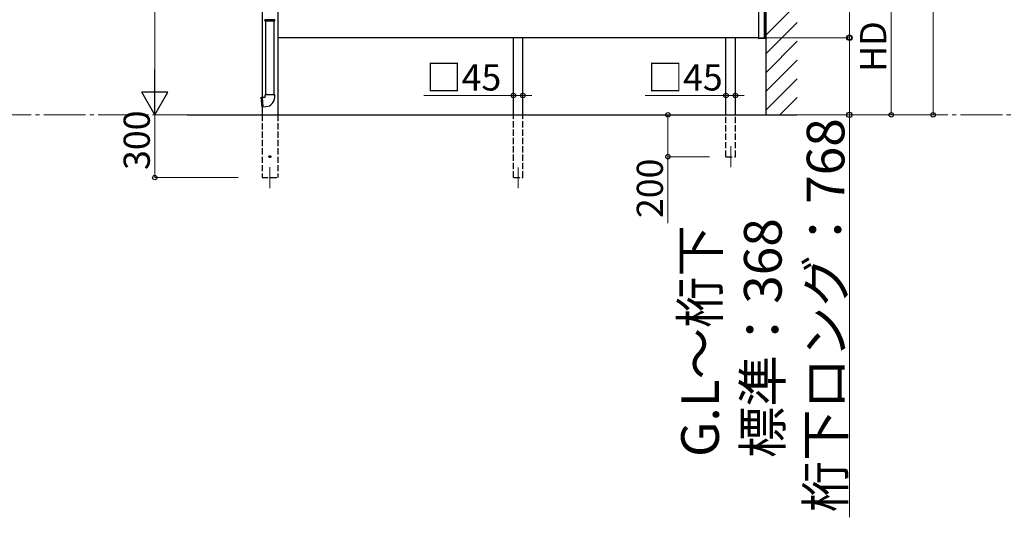
# Model space of a CAD drawing. Extents: x 0 to 22313, y 0 to 35916.
# Drawn here: x 11326 to 16032, y 9152 to 11530 of the extents above; entities that cross this region are included whole.
import ezdxf

# ---------------------------------------------------------------- set-up
doc = ezdxf.new("R2010")
doc.units = 0
doc.linetypes.add('YCENTER_1', pattern=[13, 10, -1, 1, -1])
doc.linetypes.add('YHIDDEN_1', pattern=[4, 3, -1])
for name, color, linetype, lineweight in [('YKK_12', 2, 'CONTINUOUS', 13), ('YKK_A1', 4, 'CONTINUOUS', 30), ('YKK_D', 6, 'CONTINUOUS', 13)]:
    doc.layers.add(name, color=color, linetype=linetype, lineweight=lineweight)
doc.styles.get("Standard").update_dxf_attribs({"font": 'txt', "bigfont": 'BIGFONT'})

msp = doc.modelspace()

# ---------------------------------------------------------------- linework, layer by layer
at = {"layer": 'YKK_12'}
for p, q in [((14724.2, 10925.2), (14724.2, 10825.2)), ((12521.7, 10825.2), (12521.7, 10725.2)), ((13708.2, 10824.2), (13708.2, 10724.2))]:
    msp.add_line(p, q, dxfattribs=at)
at = {"layer": 'YKK_A1'}
for p, q in [((14891.7, 14369.7), (14891.7, 11075.2)), ((14891.7, 11443.2), (14891.7, 14083)), ((14885.7, 11443.2), (14885.7, 14056.1)), ((12484.2, 13534), (12484.2, 11158.5)), ((12559.2, 11596.6), (12559.2, 11075.2)), ((14857.2, 11594.2), (14857.2, 11443.2)), ((14857.2, 11443.2), (12559.2, 11443.2)), ((13685.7, 11075.2), (13685.7, 11443.2)), ((13730.7, 11075.2), (13730.7, 11443.2)), ((14701.7, 11075.2), (14701.7, 11443.2)), ((14746.7, 11075.2), (14746.7, 11443.2)), ((14857.2, 11443.2), (14891.7, 11443.2)), ((12478.8, 11158.3), (12483.1, 11158.7)), ((12478.8, 11158.3), (12482.8, 11112.5)), ((12484.4, 11158.8), (12498.7, 11160)), ((12498.7, 11160), (12498.7, 11170)), ((12521.7, 11170), (12498.7, 11170)), ((12544.7, 11170), (12521.7, 11170)), ((12544.7, 11160), (12544.7, 11170)), ((12482.8, 11112.5), (12487.1, 11112.9)), ((12484.2, 11112.6), (12484.2, 11075.2)), ((12488.4, 11113), (12502.7, 11114.2)), ((12126.5, 11075.2), (15041.1, 11075.2))]:
    msp.add_line(p, q, dxfattribs=at)
at = {"layer": 'YKK_A1', "linetype": 'Continuous'}
for p, q in [((14891.7, 11456.1), (15041.7, 11606.1)), ((12498.2, 11525), (12498.2, 11528.6)), ((12498.2, 11525), (12545.2, 11525)), ((12499.2, 11523), (12498.2, 11525)), ((12544.2, 11523), (12499.2, 11523)), ((12500.7, 11523), (12500.7, 11170)), ((12542.7, 11170), (12542.7, 11523)), ((12544.2, 11523), (12545.2, 11525)), ((12545.2, 11525), (12545.2, 11528.6)), ((14891.7, 11366.3), (15041.7, 11516.3)), ((14857.3, 11441.1), (14857.2, 11443.2)), ((14857.2, 11443.2), (14857.8, 11443.2)), ((14857.8, 11443.2), (14890.6, 11443.2)), ((14890.1, 11440.2), (14858.3, 11440.2)), ((14890.6, 11443.2), (14891.2, 11443.2)), ((14891.2, 11443.2), (14891.1, 11441.1)), ((14891.7, 11276.5), (15041.7, 11426.5)), ((14891.7, 11186.7), (15041.7, 11336.7)), ((14891.7, 11096.9), (15041.7, 11246.9)), ((14959.8, 11075.2), (15041.7, 11157.1))]:
    msp.add_line(p, q, dxfattribs=at)
at = {"layer": 'YKK_A1', "linetype": 'ByBlock'}
for p, q in [((12483.3, 11158.6), (12487.3, 11113)), ((12484.3, 11158.7), (12488.2, 11113.1))]:
    msp.add_line(p, q, dxfattribs=at)
at = {"layer": 'YKK_A1', "linetype": 'YHIDDEN_1', "ltscale": 10}
for p, q in [((12484.2, 11075.2), (12484.2, 10775.2)), ((12559.2, 11075.2), (12559.2, 10775.2)), ((13685.7, 10775.2), (13685.7, 11075.2)), ((13730.7, 10775.2), (13730.7, 11075.2)), ((14701.7, 10875.2), (14701.7, 11075.2)), ((14746.7, 10875.2), (14746.7, 11075.2)), ((14701.7, 10875.2), (14746.7, 10875.2)), ((14701.7, 10875.2), (14746.7, 10875.2)), ((12484.2, 10775.2), (12559.2, 10775.2)), ((13685.7, 10775.2), (13730.7, 10775.2))]:
    msp.add_line(p, q, dxfattribs=at)
msp.add_circle((12521.7, 10875.2), 4.5, dxfattribs=at)
at = {"layer": 'YKK_A1', "linetype": 'Continuous'}
for centre, radius, start, end in [((12498.2, 11529), 0.5, 285.4963, 74.5128), ((12545.2, 11529), 0.5, 105.4872, 254.5037), ((14858.3, 11441.2), 1, 183.5, 270), ((14890.1, 11441.2), 1, 270, 356.5)]:
    msp.add_arc(centre, radius, start, end, dxfattribs=at)
at = {"layer": 'YKK_A1'}
for centre, radius, start, end in [((12483.1, 11158.5), 0.2, 21.6015, 95), ((12483.7, 11158.7), 0.5, 201.6015, 348.3985), ((12484.4, 11158.6), 0.2, 95, 168.3985), ((12498.7, 11160), 46, 275, 0), ((12487.1, 11113.1), 0.2, 275, 348.3985), ((12487.8, 11112.9), 0.5, 21.6015, 168.3985), ((12488.4, 11113.2), 0.2, 201.6015, 275)]:
    msp.add_arc(centre, radius, start, end, dxfattribs=at)
at = {"layer": 'YKK_A1', "linetype": 'Continuous'}
for points, knots in [([(12545.2, 11529.5), (12545.2, 11529.5), (12545.1, 11529.5), (12544.9, 11529.5), (12544.4, 11529.5), (12543.8, 11529.5), (12543, 11529.5), (12542.1, 11529.5), (12541.1, 11529.5), (12540.1, 11529.5), (12539.1, 11529.5), (12538.1, 11529.5), (12536.9, 11529.5), (12535.4, 11529.5), (12533.7, 11529.5), (12532, 11529.5), (12530.2, 11529.5), (12528.3, 11529.5), (12526.4, 11529.5), (12524.4, 11529.5), (12522.4, 11529.5), (12520.6, 11529.5), (12519, 11529.5), (12517.5, 11529.5), (12516.1, 11529.5), (12514.5, 11529.5), (12512.8, 11529.5), (12511, 11529.5), (12509.3, 11529.5), (12507.7, 11529.5), (12506.7, 11529.5), (12506.2, 11529.5), (12506.2, 11529.5), (12506.2, 11529.5), (12506.2, 11529.5), (12503.6, 11529.5), (12500.9, 11529.6), (12498.2, 11529.6)], [0.043047, 0.043047, 0.043047, 0.043047, 0.047834, 0.084714, 0.12213, 0.158364, 0.194851, 0.23173, 0.269147, 0.29628, 0.323519, 0.351084, 0.37876, 0.416177, 0.45241, 0.488897, 0.525776, 0.563193, 0.599426, 0.635912, 0.672791, 0.710208, 0.737341, 0.76458, 0.792145, 0.819821, 0.857238, 0.892482, 0.927958, 0.963703, 1, 1, 1, 1, 1, 1, 1.19505, 1.19505, 1.19505, 1.19505]), ([(12498.2, 11528.5), (12500.9, 11528.5), (12503.6, 11528.5), (12506.3, 11528.6), (12506.3, 11528.6), (12506.3, 11528.6), (12506.3, 11528.6), (12506.5, 11528.6), (12507.3, 11528.6), (12508.6, 11528.6), (12510.3, 11528.6), (12512.1, 11528.6), (12513.9, 11528.6), (12515.8, 11528.6), (12517.6, 11528.6), (12519.2, 11528.6), (12520.7, 11528.6), (12522.2, 11528.6), (12523.8, 11528.6), (12525.5, 11528.6), (12527.1, 11528.6), (12528.5, 11528.6), (12529.9, 11528.6), (12531.5, 11528.6), (12533.1, 11528.6), (12534.8, 11528.6), (12536.4, 11528.6), (12537.9, 11528.6), (12539.3, 11528.6), (12540.6, 11528.6), (12541.7, 11528.6), (12542.7, 11528.6), (12543.5, 11528.6), (12544.2, 11528.6), (12544.7, 11528.6), (12545, 11528.6), (12545.2, 11528.6), (12545.2, 11528.6)], [-0.198927, -0.198927, -0.198927, -0.198927, 0, 0, 0, 0, 0, 0, 0.01683, 0.054023, 0.091489, 0.127783, 0.16433, 0.20127, 0.238749, 0.265927, 0.293211, 0.320822, 0.348544, 0.386023, 0.413201, 0.440484, 0.468095, 0.495818, 0.533297, 0.56959, 0.606137, 0.643077, 0.680556, 0.716849, 0.753396, 0.790336, 0.827814, 0.864108, 0.900655, 0.937595, 0.95649, 0.95649, 0.95649, 0.95649])]:
    msp.add_open_spline(points, degree=3, knots=knots, dxfattribs=at)
at = {"layer": 'YKK_D'}
for p, q in [((15691.7, 11075.2), (15691.7, 14150.5)), ((11971.7, 11200.2), (11971.7, 13450.2)), ((15291.7, 11443.2), (15291.7, 11632.7)), ((15491.7, 11075.2), (15491.7, 11632.7)), ((14892.7, 11443.2), (15292.7, 11443.2)), ((14892.7, 11443.2), (15292.7, 11443.2)), ((15291.7, 11443.2), (15291.7, 11075.2)), ((13685.7, 11224.2), (13685.7, 11166.3)), ((13730.7, 11224.2), (13730.7, 11166.3)), ((14701.7, 11224.2), (14701.7, 11166.3)), ((14746.7, 11224.2), (14746.7, 11166.3)), ((13685.7, 11167.3), (13257, 11167.3)), ((13730.7, 11167.3), (13685.7, 11167.3)), ((13730.7, 11167.3), (13773.2, 11167.3)), ((14701.7, 11167.3), (14315.4, 11167.3)), ((14746.7, 11167.3), (14701.7, 11167.3)), ((14746.7, 11167.3), (14789.2, 11167.3)), ((12320.7, 11075.2), (11970.7, 11075.2)), ((12320.7, 11075.2), (11970.7, 11075.2)), ((11971.7, 11075.2), (11971.7, 10775.2)), ((14623.2, 11075.2), (14423.2, 11075.2)), ((14424.2, 11075.2), (14424.2, 10875.2)), ((15042.1, 11075.2), (15492.7, 11075.2)), ((15042.1, 11075.2), (15692.7, 11075.2)), ((15042.1, 11075.2), (15292.7, 11075.2)), ((15291.7, 11075.2), (15291.7, 9152.5)), ((14623.2, 10875.2), (14423.2, 10875.2)), ((14424.2, 10875.2), (14424.2, 10558)), ((12370.7, 10775.2), (11970.7, 10775.2))]:
    msp.add_line(p, q, dxfattribs=at)
at = {"layer": 'YKK_D', "lineweight": -2}
for p, q in [((11971.7, 11075.2), (11971.7, 11291.7)), ((11971.7, 11075.2), (11909.2, 11183.4)), ((12034.2, 11183.4), (11909.2, 11183.4)), ((11971.7, 11075.2), (12034.2, 11183.4))]:
    msp.add_line(p, q, dxfattribs=at)
at = {"layer": 'YKK_D', "linetype": 'YCENTER_1', "ltscale": 20}
for p, q in [((10920.8, 11075.2), (12320.2, 11075.2)), ((15042.6, 11075.2), (16640.2, 11075.2))]:
    msp.add_line(p, q, dxfattribs=at)
at = {"layer": 'YKK_D', "linetype": 'ByBlock', "lineweight": -2}
for centre, radius in [((15291.7, 11443.2), 12.8), ((15291.7, 11443.2), 10.6), ((13685.7, 11167.3), 10.6), ((13730.7, 11167.3), 10.6), ((14701.7, 11167.3), 10.6), ((14746.7, 11167.3), 10.6), ((14424.2, 11075.2), 10.6), ((15291.7, 11075.2), 12.8), ((15491.7, 11075.2), 10.6), ((15691.7, 11075.2), 10.6), ((14424.2, 10875.2), 10.6), ((11971.7, 10775.2), 10.6)]:
    msp.add_circle(centre, radius, dxfattribs=at)

# ---------------------------------------------------------------- texts
at = {"layer": 'YKK_D'}
for s, height, p in [('HD', 125, (15467.7, 11280.6)), ('300', 125, (11947.7, 10811.8)), ('桁下ロング：768', 180, (15267.7, 9176.5)), ('200', 125, (14400.2, 10582)), ('標準：368', 180, (14967.7, 9435.7)), ('G.L～桁下', 180, (14667.7, 9440.5))]:
    msp.add_text(s, height=height, rotation=90, dxfattribs=at).set_placement(p)
for p in [(13267.7, 11191.3), (14326, 11191.3)]:
    msp.add_text('□45', height=125, dxfattribs=at).set_placement(p)

doc.saveas('drawing.dxf')
